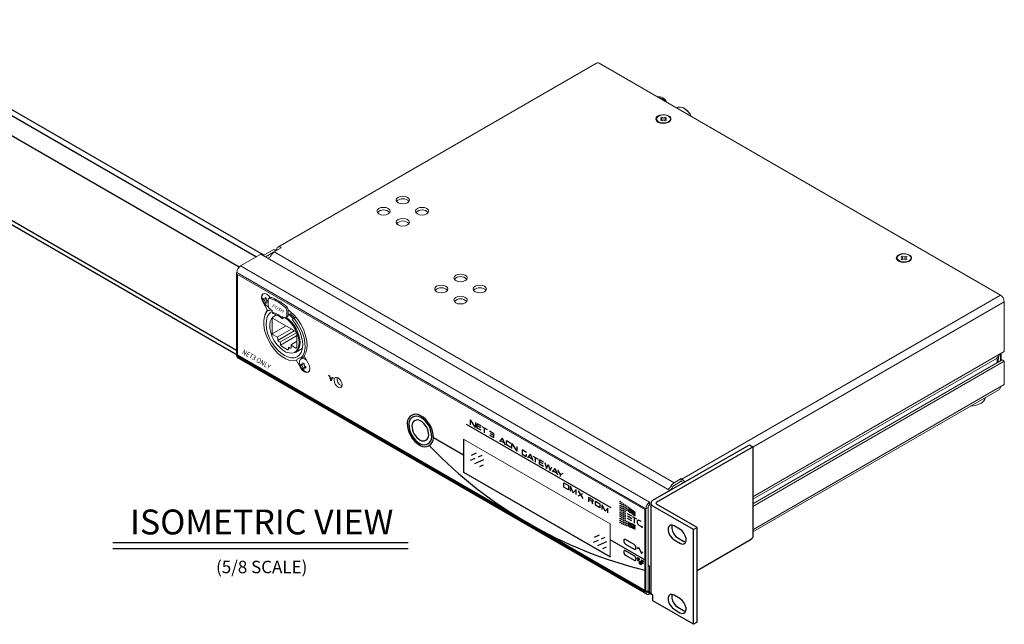
# Model space of a CAD drawing. Extents: x 0.2 to 30.4, y 1.1 to 21.8.
# Drawn here: x 19.3 to 30.4, y 9.1 to 15.9 of the extents above; entities that cross this region are included whole.
import ezdxf
from ezdxf.enums import TextEntityAlignment as Align

# ---------------------------------------------------------------- set-up
doc = ezdxf.new("R2010")
doc.units = 0
doc.header["$LTSCALE"] = 0.75
doc.header["$MEASUREMENT"] = 0
doc.layers.get('0').update_dxf_attribs({"linetype": 'CONTINUOUS'})
for name, color, linetype in [('ARTWORK', 2, 'CONTINUOUS'), ('DIM', 1, 'CONTINUOUS'), ('OBJECT', 7, 'CONTINUOUS')]:
    doc.layers.add(name, color=color, linetype=linetype)
doc.styles.get("Standard").update_dxf_attribs({"font": 'SIMPLEX.shx'})

# ---------------------------------------------------------------- blocks, each defined once
blk = doc.blocks.new('LEFT4', base_point=(13.665, 9.071))
for start, end in [(300, 0), (240, 300)]:
    blk.add_arc((13.809, 8.821), 0.289, start, end)
blk = doc.blocks.new('LEFT3', base_point=(13.665, 9.071))
blk.add_arc((14.098, 9.321), 0.866, 180, 240)
blk = doc.blocks.new('LEFT2', base_point=(13.665, 9.071))
for start, end in [(120, 180), (60, 120)]:
    blk.add_arc((13.52, 9.321), 0.289, start, end)
blk = doc.blocks.new('LEFT1', base_point=(13.665, 9.071))
blk.add_arc((13.232, 8.821), 0.866, 0, 60)
blk = doc.blocks.new('left')
for name in ['LEFT2', 'LEFT1', 'LEFT3', 'LEFT4']:
    blk.add_blockref(name, (0, 0))

msp = doc.modelspace()

# ---------------------------------------------------------------- linework, layer by layer
for points in [[(17.17, 15.806), (17.371, 15.919), (21.99, 13.253)], [(21.794, 13.137), (17.17, 15.806), (17.17, 14.842)], [(22.072, 13.271), (18.301, 15.447)], [(21.763, 12.201), (17.22, 14.822)], [(26.434, 9.458), (17.22, 14.776)], [(26.449, 10.516), (27.533, 11.141)], [(26.49, 10.493), (27.571, 11.118)], [(27.533, 11.141), (27.571, 11.118)], [(27.571, 11.118), (27.571, 10.103), (27.568, 10.093), (27.563, 10.085), (27.555, 10.078)], [(26.449, 10.516), (26.439, 10.508), (26.431, 10.501), (26.429, 10.493), (26.426, 10.483), (26.429, 10.475), (26.431, 10.465), (26.439, 10.457), (26.449, 10.45)], [(26.426, 10.483), (26.426, 9.481)], [(26.906, 10.187), (26.449, 10.45)], [(26.49, 10.493), (26.487, 10.491), (26.485, 10.488), (26.485, 10.486), (26.482, 10.483), (26.485, 10.48), (26.485, 10.478), (26.487, 10.475), (26.49, 10.473)], [(26.946, 10.21), (26.49, 10.473)], [(26.686, 10.228), (26.664, 10.236), (26.643, 10.236), (26.628, 10.223), (26.62, 10.203), (26.62, 10.175), (26.628, 10.144), (26.643, 10.116), (26.664, 10.09), (26.686, 10.073)], [(26.664, 10.236), (26.661, 10.225), (26.661, 10.197), (26.668, 10.169), (26.684, 10.139), (26.704, 10.113), (26.727, 10.095)], [(26.752, 10.19), (26.686, 10.228)], [(26.752, 10.034), (26.776, 10.024), (26.796, 10.027), (26.811, 10.039), (26.821, 10.06), (26.821, 10.085), (26.811, 10.116), (26.796, 10.146), (26.776, 10.172), (26.752, 10.19)], [(26.906, 10.187), (26.946, 10.21)], [(26.946, 9.145), (26.946, 10.21)], [(26.727, 10.095), (26.793, 10.057)], [(26.906, 9.122), (26.906, 10.187)], [(26.686, 10.073), (26.752, 10.034)], [(26.793, 10.057), (26.816, 10.047)], [(26.946, 9.726), (27.555, 10.078)], [(26.449, 9.448), (26.439, 9.456), (26.431, 9.463), (26.429, 9.471), (26.426, 9.481)], [(26.434, 9.458), (26.434, 9.463)], [(26.442, 9.453), (26.434, 9.458)], [(26.449, 9.384), (26.449, 9.448)], [(26.686, 9.448), (26.664, 9.456), (26.643, 9.456), (26.628, 9.443), (26.62, 9.422), (26.62, 9.394), (26.628, 9.364), (26.643, 9.336), (26.664, 9.31), (26.686, 9.292)], [(26.664, 9.456), (26.661, 9.445), (26.661, 9.417), (26.668, 9.387), (26.684, 9.359), (26.704, 9.333), (26.727, 9.315)], [(26.752, 9.41), (26.686, 9.448)], [(26.906, 9.122), (26.449, 9.384)], [(26.727, 9.315), (26.793, 9.277)], [(26.752, 9.252), (26.776, 9.244), (26.796, 9.247), (26.811, 9.257), (26.821, 9.28), (26.821, 9.305), (26.811, 9.336), (26.796, 9.366), (26.776, 9.389), (26.752, 9.41)], [(26.686, 9.292), (26.752, 9.252)], [(26.793, 9.277), (26.816, 9.267)], [(26.946, 9.145), (26.906, 9.122)]]:
    msp.add_lwpolyline(points)
at = {"layer": 'ARTWORK', "linetype": 'Continuous', "lineweight": 15}
for p, q in [((26.358, 10.411), (21.776, 13.056)), ((21.776, 13.056), (21.776, 12.133)), ((21.776, 12.133), (26.358, 9.488)), ((26.358, 9.488), (26.358, 10.411))]:
    msp.add_line(p, q, dxfattribs=at)
at = {"layer": 'ARTWORK'}
for p, q in [((24.398, 11.366), (24.398, 11.422)), ((24.452, 11.335), (24.398, 11.422)), ((24.349, 11.373), (25.975, 10.435)), ((24.452, 11.391), (24.452, 11.335)), ((24.516, 11.35), (24.471, 11.376)), ((24.471, 11.328), (24.471, 11.376)), ((24.513, 11.329), (24.471, 11.354)), ((24.516, 11.303), (24.471, 11.328)), ((24.525, 11.344), (24.584, 11.31)), ((24.555, 11.276), (24.555, 11.327)), ((24.317, 11.023), (23.979, 11.218)), ((24.611, 11.295), (24.659, 11.267)), ((24.611, 11.248), (24.659, 11.22)), ((24.618, 11.268), (24.655, 11.247)), ((24.659, 11.22), (24.659, 11.267)), ((24.728, 11.176), (24.758, 11.214)), ((24.788, 11.141), (24.758, 11.214)), ((24.782, 11.157), (24.735, 11.184)), ((24.851, 11.156), (24.801, 11.185)), ((24.801, 11.138), (24.801, 11.185)), ((24.851, 11.109), (24.801, 11.138)), ((24.863, 11.098), (24.863, 11.153)), ((24.863, 11.153), (24.917, 11.067)), ((24.917, 11.122), (24.917, 11.067)), ((25.028, 11.054), (24.978, 11.083)), ((24.978, 11.083), (24.978, 11.036)), ((24.978, 11.036), (25.024, 11.009)), ((25.024, 11.035), (25.024, 11.009)), ((25.042, 10.995), (25.072, 11.033)), ((25.095, 10.976), (25.049, 11.003)), ((25.102, 10.96), (25.072, 11.033)), ((25.099, 11.012), (25.158, 10.979)), ((25.129, 10.944), (25.129, 10.995)), ((25.218, 10.945), (25.173, 10.971)), ((25.173, 10.923), (25.173, 10.971)), ((25.215, 10.924), (25.173, 10.949)), ((25.218, 10.897), (25.173, 10.923)), ((25.231, 10.941), (25.252, 10.874)), ((25.252, 10.874), (25.272, 10.917)), ((25.272, 10.917), (25.292, 10.85)), ((25.292, 10.85), (25.313, 10.893)), ((25.319, 10.835), (25.349, 10.873)), ((25.38, 10.799), (25.349, 10.873)), ((25.409, 10.807), (25.379, 10.855)), ((25.373, 10.816), (25.326, 10.843)), ((25.409, 10.807), (25.438, 10.821)), ((25.409, 10.783), (25.409, 10.807)), ((25.447, 10.664), (25.447, 10.711)), ((25.447, 10.711), (25.5, 10.681)), ((25.5, 10.634), (25.447, 10.664)), ((25.5, 10.681), (25.5, 10.634)), ((25.52, 10.618), (25.52, 10.673)), ((25.552, 10.6), (25.52, 10.673)), ((25.552, 10.6), (25.584, 10.636)), ((25.584, 10.581), (25.584, 10.636)), ((25.608, 10.623), (25.662, 10.536)), ((25.608, 10.567), (25.662, 10.591)), ((25.729, 10.497), (25.729, 10.549)), ((25.775, 10.522), (25.729, 10.549)), ((25.775, 10.5), (25.729, 10.526)), ((25.775, 10.5), (25.775, 10.522)), ((25.774, 10.471), (25.761, 10.508)), ((25.801, 10.46), (25.801, 10.507)), ((25.801, 10.507), (25.853, 10.477)), ((25.853, 10.43), (25.801, 10.46)), ((25.853, 10.477), (25.853, 10.43)), ((25.879, 10.411), (25.879, 10.466)), ((25.911, 10.392), (25.879, 10.466)), ((25.911, 10.392), (25.943, 10.429)), ((25.943, 10.374), (25.943, 10.429)), ((26.21, 10.337), (26.162, 10.364)), ((26.21, 10.309), (26.162, 10.337)), ((26.21, 10.283), (26.162, 10.311)), ((26.267, 10.303), (26.22, 10.331)), ((26.243, 10.26), (26.243, 10.317)), ((26.315, 10.276), (26.294, 10.288)), ((26.315, 10.223), (26.294, 10.234)), ((26.324, 10.214), (26.324, 10.22)), ((26.324, 10.22), (26.326, 10.219)), ((26.327, 10.215), (26.324, 10.217)), ((26.326, 10.219), (26.326, 10.218)), ((26.326, 10.218), (26.327, 10.218)), ((26.327, 10.218), (26.327, 10.218)), ((26.327, 10.218), (26.327, 10.218)), ((26.327, 10.218), (26.327, 10.218)), ((26.327, 10.218), (26.328, 10.217)), ((26.328, 10.215), (26.327, 10.215)), ((26.327, 10.215), (26.327, 10.215)), ((26.327, 10.215), (26.327, 10.215)), ((26.327, 10.215), (26.327, 10.215)), ((26.327, 10.215), (26.327, 10.215)), ((26.327, 10.215), (26.327, 10.215)), ((26.327, 10.215), (26.328, 10.212)), ((26.328, 10.217), (26.328, 10.217)), ((26.328, 10.217), (26.328, 10.217)), ((26.328, 10.217), (26.328, 10.216)), ((26.328, 10.216), (26.328, 10.216)), ((26.328, 10.216), (26.328, 10.216)), ((26.328, 10.216), (26.328, 10.216)), ((26.328, 10.216), (26.328, 10.215)), ((26.328, 10.215), (26.328, 10.215)), ((26.358, 9.845), (25.968, 10.07)), ((26.276, 9.969), (26.288, 9.989)), ((26.288, 9.989), (26.319, 9.917)), ((26.274, 9.873), (26.292, 9.863)), ((26.274, 9.857), (26.274, 9.873)), ((26.292, 9.847), (26.274, 9.857)), ((26.292, 9.863), (26.292, 9.847)), ((26.319, 9.917), (26.335, 9.936)), ((26.273, 9.845), (26.341, 9.806)), ((26.283, 9.839), (26.283, 9.852)), ((26.298, 9.819), (26.317, 9.808)), ((26.298, 9.803), (26.298, 9.819)), ((26.317, 9.792), (26.298, 9.803)), ((26.308, 9.825), (26.308, 9.813)), ((26.317, 9.808), (26.317, 9.792)), ((26.32, 9.847), (26.339, 9.836)), ((26.32, 9.83), (26.32, 9.847)), ((26.339, 9.82), (26.32, 9.83)), ((26.33, 9.813), (26.33, 9.825)), ((26.339, 9.836), (26.339, 9.82))]:
    msp.add_line(p, q, dxfattribs=at)
msp.add_lwpolyline([(22.856, 11.884), (22.838, 11.895), (22.828, 11.858), (22.816, 11.908), (22.798, 11.918)], dxfattribs=at)
for points in [[(23.94, 11.124, 0.141397), (26.358, 9.73, 0.141397)], [(26.294, 10.288, 0.091621), (26.286, 10.291, 0.133827), (26.279, 10.29, 0.1493), (26.274, 10.286, 0.111921), (26.271, 10.279, 0.075912), (26.271, 10.27, 0.057376), (26.274, 10.259, 0.05077), (26.279, 10.249, 0.052885), (26.286, 10.241, 0.064782), (26.294, 10.234, 0.064782)]]:
    msp.add_lwpolyline(points, format="xyb", dxfattribs=at)
for p in [(26.079, 10.503), (26.079, 10.479), (26.079, 10.455), (26.079, 10.432), (26.1, 10.488), (26.1, 10.465), (26.1, 10.442), (26.1, 10.419), (26.119, 10.474), (26.119, 10.451), (26.119, 10.429), (26.138, 10.46), (26.138, 10.438), (26.138, 10.416), (26.155, 10.448), (26.155, 10.426), (26.172, 10.434), (26.172, 10.414), (26.187, 10.424), (26.202, 10.413), (26.079, 10.408), (26.079, 10.384), (26.079, 10.36), (26.079, 10.336), (26.079, 10.312), (26.1, 10.396), (26.1, 10.372), (26.1, 10.349), (26.1, 10.325), (26.1, 10.302), (26.119, 10.406), (26.119, 10.384), (26.119, 10.361), (26.119, 10.338), (26.119, 10.315), (26.138, 10.394), (26.138, 10.372), (26.138, 10.35), (26.138, 10.328), (26.138, 10.306), (26.155, 10.404), (26.172, 10.394), (26.187, 10.403), (26.187, 10.383), (26.202, 10.392), (26.202, 10.373), (26.217, 10.402), (26.217, 10.382), (26.217, 10.363), (26.231, 10.392), (26.231, 10.373), (26.231, 10.354), (26.244, 10.382), (26.244, 10.363), (26.244, 10.345), (26.079, 10.288), (26.079, 10.265), (26.1, 10.279), (26.1, 10.256), (26.119, 10.293), (26.119, 10.27), (26.119, 10.248), (26.138, 10.284), (26.138, 10.262), (26.138, 10.24), (26.155, 10.276), (26.155, 10.254), (26.155, 10.233), (26.172, 10.267), (26.172, 10.247), (26.172, 10.227), (26.187, 10.26), (26.187, 10.24), (26.187, 10.219), (26.202, 10.253), (26.202, 10.233), (26.202, 10.213), (26.217, 10.246), (26.217, 10.226), (26.217, 10.207), (26.231, 10.239), (26.231, 10.22), (26.231, 10.201), (26.244, 10.233), (26.244, 10.214), (26.244, 10.196)]:
    msp.add_point(p, dxfattribs=at)
at = {"layer": 'DIM'}
for p, q in [((20.374, 10.042), (23.695, 10.042)), ((20.374, 9.975), (23.695, 9.975))]:
    msp.add_line(p, q, dxfattribs=at)
at = {"layer": 'OBJECT', "linetype": 'Continuous', "lineweight": 15}
for p, q in [((25.813, 15.432), (22.23, 13.363)), ((25.843, 15.429), (30.358, 12.822)), ((26.726, 14.931), (26.716, 14.925)), ((26.806, 14.919), (26.798, 14.924)), ((26.547, 14.822), (26.533, 14.814)), ((26.533, 14.814), (26.547, 14.806)), ((26.547, 14.799), (26.533, 14.791)), ((26.533, 14.791), (26.547, 14.783)), ((26.561, 14.814), (26.547, 14.822)), ((26.547, 14.783), (26.561, 14.791)), ((26.588, 14.822), (26.574, 14.814)), ((26.574, 14.791), (26.587, 14.783)), ((26.587, 14.783), (26.601, 14.791)), ((26.601, 14.814), (26.588, 14.822)), ((26.588, 14.806), (26.601, 14.814)), ((26.601, 14.791), (26.588, 14.799)), ((22.065, 13.267), (22.184, 13.335)), ((22.091, 13.252), (22.182, 13.304)), ((22.209, 13.321), (22.184, 13.335)), ((22.189, 13.309), (22.269, 13.355)), ((26.686, 10.712), (22.189, 13.309)), ((22.201, 13.326), (22.217, 13.335)), ((22.226, 13.33), (22.217, 13.335)), ((22.269, 13.355), (22.26, 13.36)), ((22.039, 13.282), (21.811, 13.15)), ((26.639, 10.626), (22.039, 13.282)), ((22.116, 13.237), (22.138, 13.25)), ((22.15, 13.262), (22.158, 13.277)), ((29.253, 13.26), (29.24, 13.252)), ((29.24, 13.252), (29.253, 13.244)), ((29.253, 13.236), (29.24, 13.228)), ((29.24, 13.228), (29.253, 13.221)), ((29.267, 13.252), (29.253, 13.26)), ((29.253, 13.221), (29.267, 13.228)), ((29.294, 13.26), (29.28, 13.252)), ((29.28, 13.228), (29.294, 13.221)), ((29.307, 13.252), (29.294, 13.26)), ((29.294, 13.244), (29.307, 13.252)), ((29.307, 13.228), (29.294, 13.236)), ((29.294, 13.221), (29.307, 13.228)), ((21.763, 13.073), (21.768, 13.076)), ((21.763, 13.073), (21.763, 12.14)), ((26.369, 10.42), (21.768, 13.076)), ((26.411, 10.494), (21.811, 13.15)), ((22.063, 12.738), (22.11, 12.658)), ((22.08, 12.778), (22.066, 12.786)), ((22.066, 12.786), (22.066, 12.77)), ((22.066, 12.77), (22.08, 12.762)), ((22.1, 12.79), (22.086, 12.797)), ((22.086, 12.797), (22.086, 12.782)), ((22.086, 12.751), (22.086, 12.735)), ((22.1, 12.774), (22.1, 12.79)), ((22.1, 12.727), (22.1, 12.743)), ((22.12, 12.754), (22.107, 12.762)), ((22.107, 12.747), (22.12, 12.739)), ((22.12, 12.766), (22.12, 12.71)), ((22.144, 12.794), (22.129, 12.785)), ((26.775, 10.754), (30.358, 12.822)), ((27.571, 11.114), (30.401, 12.748)), ((30.401, 12.748), (30.401, 12.19)), ((22.086, 12.735), (22.1, 12.727)), ((22.15, 12.658), (22.157, 12.654)), ((22.171, 12.631), (22.171, 12.63)), ((22.171, 12.625), (22.171, 12.63)), ((22.33, 12.589), (22.33, 12.645)), ((22.345, 12.598), (22.345, 12.653)), ((22.165, 12.394), (22.165, 12.553)), ((22.176, 12.56), (22.431, 12.412)), ((22.279, 12.567), (22.279, 12.568)), ((22.279, 12.567), (22.28, 12.562)), ((22.291, 12.562), (22.304, 12.57)), ((22.293, 12.576), (22.3, 12.572)), ((22.321, 12.57), (22.336, 12.579)), ((22.345, 12.598), (22.368, 12.614)), ((22.391, 12.547), (22.412, 12.559)), ((22.43, 12.578), (22.401, 12.561)), ((22.401, 12.561), (22.414, 12.569)), ((22.435, 12.572), (22.412, 12.559)), ((22.43, 12.578), (22.414, 12.569)), ((22.166, 12.388), (22.317, 12.475)), ((22.223, 12.348), (22.38, 12.439)), ((22.229, 12.314), (22.413, 12.42)), ((22.228, 12.345), (22.176, 12.375)), ((22.228, 12.32), (22.228, 12.345)), ((22.259, 12.29), (22.239, 12.301)), ((22.253, 12.293), (22.439, 12.4)), ((22.26, 12.261), (22.44, 12.365)), ((22.44, 12.3), (22.384, 12.267)), ((22.442, 12.393), (22.442, 12.234)), ((22.259, 12.267), (22.259, 12.29)), ((22.337, 12.209), (22.27, 12.248)), ((22.348, 12.238), (22.348, 12.215)), ((22.368, 12.227), (22.348, 12.238)), ((22.379, 12.258), (22.379, 12.233)), ((22.431, 12.228), (22.379, 12.258)), ((22.429, 12.177), (22.505, 12.221)), ((30.401, 12.19), (27.571, 10.556)), ((21.781, 12.116), (26.381, 9.46)), ((22.441, 12.086), (22.486, 12.007)), ((22.505, 12.113), (22.528, 12.136)), ((22.572, 12.056), (22.525, 12.137)), ((30.321, 12.115), (27.571, 10.528)), ((30.375, 12.094), (27.571, 10.475)), ((30.401, 12.079), (27.571, 10.445)), ((30.321, 12.115), (30.321, 12.062)), ((30.334, 12.131), (30.326, 12.126)), ((30.334, 12.131), (30.332, 12.069)), ((30.358, 12.165), (30.358, 12.084)), ((30.366, 12.089), (30.366, 12.17)), ((30.375, 12.094), (30.401, 12.079)), ((30.401, 11.816), (30.401, 12.079)), ((22.504, 12.041), (22.491, 12.049)), ((22.491, 12.049), (22.491, 12.033)), ((22.491, 12.033), (22.504, 12.026)), ((22.525, 12.053), (22.511, 12.061)), ((22.511, 12.061), (22.511, 12.045)), ((22.511, 12.014), (22.511, 11.999)), ((22.511, 11.999), (22.525, 11.991)), ((22.525, 12.037), (22.525, 12.053)), ((22.525, 11.991), (22.525, 12.006)), ((22.545, 12.018), (22.531, 12.026)), ((22.531, 12.01), (22.545, 12.002)), ((22.545, 12.002), (22.545, 12.018)), ((30.401, 11.816), (27.571, 10.182)), ((27.571, 10.162), (30.346, 11.763)), ((25.968, 10.25), (24.317, 11.203)), ((24.317, 11.203), (24.317, 10.828)), ((24.323, 11.2), (24.323, 10.831)), ((24.323, 10.831), (24.317, 10.828)), ((24.317, 10.828), (25.968, 9.875)), ((24.323, 10.831), (25.968, 9.882)), ((26.766, 10.759), (26.686, 10.712)), ((26.775, 10.754), (26.766, 10.759)), ((26.766, 10.729), (26.766, 10.759)), ((26.636, 10.653), (26.614, 10.641)), ((26.656, 10.68), (26.647, 10.666)), ((26.674, 10.67), (26.666, 10.655)), ((26.766, 10.729), (26.686, 10.682)), ((26.792, 10.714), (26.766, 10.729)), ((26.395, 10.435), (26.369, 10.42)), ((26.369, 9.488), (26.369, 10.42)), ((26.395, 10.435), (26.395, 9.503)), ((26.411, 10.494), (26.411, 10.464)), ((25.968, 9.875), (25.968, 10.25)), ((26.411, 9.776), (26.395, 9.785)), ((26.411, 9.776), (26.411, 9.512)), ((26.369, 9.488), (26.395, 9.503)), ((26.411, 9.493), (26.408, 9.495)), ((26.411, 9.493), (26.411, 9.463))]:
    msp.add_line(p, q, dxfattribs=at)
at = {"layer": 'OBJECT'}
for p, q in [((21.776, 12.133), (21.763, 12.14)), ((24.396, 10.967), (24.451, 10.991)), ((24.409, 11.024), (24.464, 11.048)), ((24.445, 10.929), (24.546, 10.973)), ((24.485, 11.006), (24.527, 11.024)), ((24.501, 10.897), (24.544, 10.916)), ((25.793, 10.102), (25.849, 10.126)), ((25.869, 10.084), (25.911, 10.103)), ((25.78, 10.045), (25.835, 10.069)), ((25.829, 10.007), (25.93, 10.052)), ((25.885, 9.975), (25.928, 9.994)), ((26.237, 10.018), (26.141, 10.074)), ((26.141, 10.024), (26.237, 9.968)), ((26.237, 9.892), (26.141, 9.948)), ((26.141, 9.898), (26.237, 9.843))]:
    msp.add_line(p, q, dxfattribs=at)
at = {"layer": 'OBJECT', "linetype": 'Continuous', "lineweight": 15, "flags": 128}
for points in [[(26.505, 14.767), (26.531, 14.756), (26.562, 14.752), (26.594, 14.755), (26.621, 14.764), (26.641, 14.778), (26.651, 14.795), (26.65, 14.813), (26.637, 14.83), (26.615, 14.843), (26.586, 14.85), (26.554, 14.851), (26.524, 14.845), (26.5, 14.834), (26.485, 14.818), (26.48, 14.799), (26.487, 14.782), (26.505, 14.767)], [(26.623, 14.834), (26.639, 14.821), (26.646, 14.805), (26.642, 14.788), (26.628, 14.773), (26.605, 14.763), (26.578, 14.758), (26.549, 14.758), (26.523, 14.765), (26.503, 14.777), (26.491, 14.792), (26.49, 14.809), (26.499, 14.824), (26.517, 14.837), (26.542, 14.845), (26.571, 14.848), (26.599, 14.844), (26.623, 14.834)], [(26.878, 14.831), (26.862, 14.861), (26.838, 14.891), (26.811, 14.915), (26.784, 14.931), (26.757, 14.937), (26.734, 14.934), (26.726, 14.931)], [(23.583, 13.861), (23.607, 13.851), (23.635, 13.848), (23.664, 13.851), (23.688, 13.861), (23.704, 13.875), (23.71, 13.891), (23.704, 13.907), (23.688, 13.921), (23.664, 13.931), (23.635, 13.934), (23.607, 13.931), (23.583, 13.921), (23.566, 13.907), (23.561, 13.891), (23.566, 13.875), (23.583, 13.861)], [(23.366, 13.736), (23.39, 13.726), (23.419, 13.723), (23.447, 13.726), (23.472, 13.736), (23.488, 13.75), (23.494, 13.766), (23.488, 13.783), (23.472, 13.796), (23.447, 13.806), (23.419, 13.809), (23.39, 13.806), (23.366, 13.796), (23.35, 13.783), (23.344, 13.766), (23.35, 13.75), (23.366, 13.736)], [(23.799, 13.736), (23.823, 13.726), (23.852, 13.723), (23.88, 13.726), (23.905, 13.736), (23.921, 13.75), (23.927, 13.766), (23.921, 13.783), (23.905, 13.796), (23.88, 13.806), (23.852, 13.809), (23.823, 13.806), (23.799, 13.796), (23.783, 13.783), (23.777, 13.766), (23.783, 13.75), (23.799, 13.736)], [(23.583, 13.611), (23.607, 13.601), (23.635, 13.598), (23.664, 13.601), (23.688, 13.611), (23.704, 13.625), (23.71, 13.641), (23.704, 13.658), (23.688, 13.671), (23.664, 13.681), (23.635, 13.684), (23.607, 13.681), (23.583, 13.671), (23.566, 13.658), (23.561, 13.641), (23.566, 13.625), (23.583, 13.611)], [(29.212, 13.204), (29.238, 13.194), (29.268, 13.19), (29.3, 13.192), (29.327, 13.201), (29.348, 13.215), (29.358, 13.233), (29.356, 13.251), (29.343, 13.268), (29.321, 13.281), (29.292, 13.288), (29.26, 13.289), (29.23, 13.283), (29.206, 13.271), (29.191, 13.255), (29.186, 13.237), (29.194, 13.219), (29.212, 13.204)], [(29.329, 13.272), (29.345, 13.258), (29.352, 13.242), (29.348, 13.226), (29.334, 13.211), (29.312, 13.201), (29.284, 13.195), (29.256, 13.196), (29.229, 13.203), (29.209, 13.215), (29.197, 13.23), (29.196, 13.246), (29.205, 13.262), (29.223, 13.275), (29.249, 13.283), (29.277, 13.285), (29.305, 13.282), (29.329, 13.272)], [(24.232, 12.986), (24.256, 12.976), (24.285, 12.973), (24.313, 12.976), (24.338, 12.986), (24.354, 13), (24.36, 13.016), (24.354, 13.033), (24.338, 13.047), (24.313, 13.056), (24.285, 13.059), (24.256, 13.056), (24.232, 13.047), (24.216, 13.033), (24.21, 13.016), (24.216, 13), (24.232, 12.986)], [(24.016, 12.861), (24.04, 12.851), (24.068, 12.848), (24.097, 12.851), (24.121, 12.861), (24.137, 12.875), (24.143, 12.891), (24.137, 12.908), (24.121, 12.922), (24.097, 12.931), (24.068, 12.934), (24.04, 12.931), (24.016, 12.922), (23.999, 12.908), (23.994, 12.891), (23.999, 12.875), (24.016, 12.861)], [(24.449, 12.861), (24.473, 12.851), (24.501, 12.848), (24.53, 12.851), (24.554, 12.861), (24.57, 12.875), (24.576, 12.891), (24.57, 12.908), (24.554, 12.922), (24.53, 12.931), (24.501, 12.934), (24.473, 12.931), (24.449, 12.922), (24.432, 12.908), (24.427, 12.891), (24.432, 12.875), (24.449, 12.861)], [(22.145, 12.794), (22.13, 12.814), (22.106, 12.833), (22.083, 12.841), (22.063, 12.837), (22.05, 12.822), (22.046, 12.798), (22.05, 12.768), (22.063, 12.738)], [(22.066, 12.839), (22.056, 12.827), (22.051, 12.806), (22.053, 12.78), (22.063, 12.752), (22.079, 12.726), (22.099, 12.705), (22.12, 12.691), (22.125, 12.69)], [(22.144, 12.786), (22.139, 12.787), (22.134, 12.787), (22.13, 12.786), (22.127, 12.783), (22.124, 12.78), (22.122, 12.776), (22.121, 12.771), (22.12, 12.766)], [(24.232, 12.736), (24.256, 12.726), (24.285, 12.723), (24.313, 12.726), (24.338, 12.736), (24.354, 12.75), (24.36, 12.766), (24.354, 12.783), (24.338, 12.797), (24.313, 12.806), (24.285, 12.809), (24.256, 12.806), (24.232, 12.797), (24.216, 12.783), (24.21, 12.766), (24.216, 12.75), (24.232, 12.736)], [(22.115, 12.65), (22.093, 12.62), (22.078, 12.581), (22.071, 12.535), (22.072, 12.483), (22.081, 12.428), (22.099, 12.371), (22.123, 12.315), (22.155, 12.261), (22.191, 12.212), (22.231, 12.168), (22.274, 12.132), (22.318, 12.105), (22.361, 12.088), (22.403, 12.082), (22.441, 12.086)], [(22.11, 12.658), (22.091, 12.621), (22.085, 12.602)], [(22.169, 12.64), (22.152, 12.631), (22.128, 12.608), (22.111, 12.577), (22.101, 12.539), (22.098, 12.495), (22.103, 12.447), (22.115, 12.396), (22.134, 12.345), (22.16, 12.295), (22.191, 12.249), (22.226, 12.207), (22.264, 12.172), (22.303, 12.145), (22.343, 12.127), (22.381, 12.118), (22.416, 12.119), (22.447, 12.13), (22.472, 12.15), (22.492, 12.179), (22.504, 12.215), (22.509, 12.258), (22.506, 12.305), (22.496, 12.355), (22.479, 12.406), (22.455, 12.456), (22.425, 12.504), (22.391, 12.547)], [(22.525, 12.137), (22.544, 12.173), (22.556, 12.217), (22.558, 12.268), (22.552, 12.323), (22.538, 12.38), (22.517, 12.439), (22.488, 12.495), (22.453, 12.549), (22.413, 12.597), (22.37, 12.638), (22.345, 12.658)], [(22.185, 12.584), (22.178, 12.579), (22.158, 12.556), (22.144, 12.526), (22.139, 12.488), (22.141, 12.446), (22.15, 12.401), (22.167, 12.355), (22.19, 12.31), (22.218, 12.269), (22.251, 12.233), (22.286, 12.204), (22.321, 12.183), (22.356, 12.172), (22.389, 12.17), (22.417, 12.179), (22.44, 12.197), (22.457, 12.224), (22.466, 12.258), (22.468, 12.298), (22.462, 12.342), (22.449, 12.388), (22.429, 12.434), (22.403, 12.477), (22.373, 12.516), (22.339, 12.548), (22.312, 12.568)], [(22.227, 12.596), (22.204, 12.592), (22.185, 12.584)], [(22.28, 12.562), (22.278, 12.559), (22.28, 12.558), (22.285, 12.559), (22.291, 12.562)], [(22.325, 12.572), (22.345, 12.557), (22.38, 12.523), (22.412, 12.483), (22.439, 12.438), (22.459, 12.391), (22.473, 12.344), (22.479, 12.298), (22.477, 12.257), (22.467, 12.222), (22.45, 12.194), (22.429, 12.177)], [(22.492, 12.116), (22.515, 12.147), (22.53, 12.186), (22.536, 12.233), (22.535, 12.286), (22.524, 12.341), (22.506, 12.399), (22.481, 12.455), (22.449, 12.509), (22.412, 12.559)], [(22.48, 12.099), (22.474, 12.079), (22.475, 12.054), (22.483, 12.026), (22.498, 11.999), (22.517, 11.977), (22.538, 11.962), (22.559, 11.956), (22.574, 11.959)], [(22.48, 12.099), (22.496, 12.107), (22.505, 12.113)], [(22.486, 12.007), (22.505, 11.98), (22.529, 11.961), (22.552, 11.953), (22.572, 11.957), (22.585, 11.972), (22.589, 11.996), (22.585, 12.026), (22.572, 12.056)], [(22.952, 11.814), (22.949, 11.836), (22.939, 11.858), (22.925, 11.878), (22.907, 11.892), (22.89, 11.898), (22.876, 11.895), (22.866, 11.883), (22.863, 11.866), (22.866, 11.844), (22.876, 11.821), (22.89, 11.802), (22.907, 11.788), (22.925, 11.782), (22.939, 11.785), (22.949, 11.796), (22.952, 11.814)]]:
    msp.add_lwpolyline(points, dxfattribs=at)
at = {"layer": 'OBJECT'}
for points in [[(26.141, 10.074, 0.091621), (26.134, 10.076, 0.133827), (26.127, 10.076, 0.1493), (26.122, 10.072, 0.111921), (26.12, 10.065, 0.075912), (26.12, 10.057, 0.057376), (26.122, 10.047, 0.05077), (26.127, 10.038, 0.052885), (26.134, 10.03, 0.064782), (26.141, 10.024, 0.064782)], [(26.237, 9.968, 0.091621), (26.244, 9.966, 0.133827), (26.251, 9.966, 0.1493), (26.256, 9.97, 0.111921), (26.258, 9.977, 0.075912), (26.258, 9.985, 0.057376), (26.256, 9.995, 0.05077), (26.251, 10.004, 0.052885), (26.244, 10.012, 0.064782), (26.237, 10.018, 0.064782)], [(26.141, 9.948, 0.091621), (26.134, 9.951, 0.133827), (26.127, 9.95, 0.1493), (26.122, 9.946, 0.111921), (26.12, 9.94, 0.075912), (26.12, 9.931, 0.057376), (26.122, 9.921, 0.05077), (26.127, 9.912, 0.052885), (26.134, 9.904, 0.064782), (26.141, 9.898, 0.064782)], [(26.237, 9.843, 0.091621), (26.244, 9.84, 0.133827), (26.251, 9.84, 0.1493), (26.256, 9.844, 0.111921), (26.258, 9.851, 0.075912), (26.258, 9.86, 0.057376), (26.256, 9.869, 0.05077), (26.251, 9.879, 0.052885), (26.244, 9.887, 0.064782), (26.237, 9.892, 0.064782)]]:
    msp.add_lwpolyline(points, format="xyb", dxfattribs=at)
at = {"layer": 'OBJECT', "linetype": 'Continuous', "lineweight": 15}
for centre, radius, start, end in [((25.825, 15.404), 0.0304, 54.3824, 114.3071), ((26.51, 14.95), 0.103, 21.7764, 98.229), ((26.51, 14.95), 0.0905, 33.1594, 86.8459), ((26.696, 14.749), 0.202, 23.2398, 57.2944), ((26.546, 14.802), 0.00418, 290.7834, 69.2166), ((26.567, 14.827), 0.0147, 242.6097, 297.3903), ((26.567, 14.778), 0.0147, 62.6097, 117.3903), ((26.589, 14.802), 0.00418, 110.7834, 249.2166), ((23.635, 13.811), 0.0953, 42.7572, 137.2428), ((23.419, 13.686), 0.0953, 42.7572, 137.2428), ((23.852, 13.686), 0.0953, 42.7572, 137.2428), ((23.635, 13.561), 0.0953, 42.7572, 137.2428), ((22.235, 13.235), 0.0872, 121.9547, 151.1444), ((22.243, 13.34), 0.0264, 50.7967, 189.214), ((22.12, 13.279), 0.0342, 301.9547, 331.1444), ((29.252, 13.24), 0.00418, 290.7834, 69.2166), ((29.273, 13.265), 0.0147, 242.6097, 297.3903), ((29.273, 13.215), 0.0147, 62.6097, 117.3903), ((29.295, 13.24), 0.00418, 110.7834, 249.2166), ((21.861, 13.072), 0.0929, 122.6055, 177.3945), ((24.285, 12.936), 0.0953, 42.7572, 137.2428), ((24.068, 12.811), 0.0953, 42.7572, 137.2428), ((24.501, 12.811), 0.0953, 42.7572, 137.2428), ((22.082, 12.781), 0.00418, 230.7834, 9.2166), ((22.072, 12.75), 0.0147, 2.6097, 57.3903), ((22.115, 12.775), 0.0147, 182.6097, 237.3903), ((22.104, 12.743), 0.00418, 50.7834, 189.2166), ((22.152, 12.778), 0.0176, 68.1269, 117.7665), ((21.973, 12.303), 0.512, 49.4481, 70.5573), ((21.988, 12.312), 0.512, 49.4481, 70.5573), ((24.285, 12.686), 0.0953, 42.7572, 137.2428), ((30.308, 12.744), 0.0929, 2.6055, 57.3945), ((22.126, 12.691), 0.0418, 254.4809, 307.4597), ((22.185, 12.713), 0.0647, 182.6055, 237.3945), ((22.141, 12.63), 0.0294, 2.6055, 57.3945), ((22.074, 12.337), 0.308, 48.288, 71.7173), ((22.264, 12.641), 0.0659, 2.928, 50.0446), ((22.279, 12.65), 0.0659, 2.928, 50.0446), ((22.171, 12.554), 0.00669, 50.7967, 189.214), ((22.197, 12.64), 0.0303, 210.9348, 250.1719), ((22.096, 12.35), 0.277, 47.7806, 70.9134), ((22.287, 12.57), 0.00836, 50.7967, 189.214), ((22.312, 12.586), 0.0184, 230.7967, 9.214), ((22.325, 12.595), 0.0202, 304.0564, 7.2558), ((22.094, 12.283), 0.414, 42.2183, 51.0012), ((22.068, 12.266), 0.46, 41.2016, 49.1948), ((22.418, 12.392), 0.0235, 2.6055, 57.3945), ((22.188, 12.395), 0.0235, 182.6055, 237.3945), ((22.252, 12.321), 0.0235, 182.6055, 237.3945), ((22.282, 12.268), 0.0235, 182.6055, 237.3945), ((22.341, 12.214), 0.00669, 230.7967, 9.214), ((22.372, 12.232), 0.00669, 230.7967, 9.214), ((22.39, 12.258), 0.0118, 122.6055, 177.3945), ((22.435, 12.233), 0.00669, 230.7967, 9.214), ((21.795, 12.138), 0.027, 182.8266, 236.7083), ((22.481, 12.076), 0.0412, 73.6905, 166.4475), ((22.5, 12.04), 0.073, 45.5991, 85.6599), ((30.333, 12.116), 0.0119, 125.698, 185.6204), ((30.316, 12.156), 0.0304, 305.698, 5.6204), ((22.507, 12.045), 0.00418, 230.7834, 9.2166), ((22.496, 12.013), 0.0147, 2.6097, 57.3903), ((22.539, 12.038), 0.0147, 182.6097, 237.3903), ((22.529, 12.007), 0.00418, 50.7834, 189.2166), ((22.98, 11.882), 0.0859, 169.9684, 250.0262), ((30.329, 11.787), 0.029, 304.0564, 7.2558), ((30.092, 11.697), 0.101, 295.36, 346.9179), ((30.008, 11.843), 0.269, 271.8098, 298.2528), ((26.725, 10.675), 0.0929, 29.8427, 57.3945), ((26.617, 10.682), 0.0342, 301.9547, 331.1444), ((26.584, 10.701), 0.0934, 308.3126, 330.5356), ((26.732, 10.638), 0.0872, 121.9547, 151.1444), ((26.704, 10.653), 0.0342, 121.9546, 151.1444), ((26.461, 10.416), 0.0929, 122.6055, 177.3945), ((26.431, 10.434), 0.0365, 122.6055, 177.3945), ((26.395, 9.484), 0.0264, 170.786, 309.2033), ((26.405, 9.501), 0.0104, 170.786, 309.2033), ((26.37, 9.512), 0.0411, 336.3777, 1.3165)]:
    msp.add_arc(centre, radius, start, end, dxfattribs=at)

# ---------------------------------------------------------------- block references
at = {"layer": 'ARTWORK'}
for p, xscale, yscale, zscale in [((23.832, 11.301), 0.3396200088453094, 0.3396200088453094, 0.3396200088453094), ((23.832, 11.301), 0.2979986739567009, 0.2979986739567009, 0.2979986739567009), ((26.326, 10.216), 0.009316922222222959, 0.009316922222222959, 0.009316922222222959)]:
    msp.add_blockref('left', p, dxfattribs=dict(at, xscale=xscale, yscale=yscale, zscale=zscale))
at = {"layer": 'OBJECT', "linetype": 'Continuous', "xscale": 0.2186345880617129, "yscale": 0.2186345880617129, "zscale": 0.2186345880617129}
msp.add_blockref('left', (23.832, 11.301), dxfattribs=at)

# ---------------------------------------------------------------- texts
at = {"layer": 'ARTWORK', "oblique": 330, "width": 0.92376}
msp.add_text('NET3 ONLY', height=0.0541, rotation=330, dxfattribs=at).set_placement((21.822, 12.168))
at = {"layer": 'DIM'}
for s, height, p in [('ISOMETRIC VIEW', 0.28, (22.048, 10.132)), ('(5/8 SCALE)', 0.14, (22.048, 9.696))]:
    msp.add_text(s, height=height, dxfattribs=at).set_placement(p, align=Align.CENTER)
at = {"layer": 'OBJECT', "oblique": 330, "width": 1.154701}
msp.add_text('PUSH', height=0.035, rotation=330, dxfattribs=at).set_placement((22.224, 12.656), align=Align.CENTER)

doc.saveas('drawing.dxf')
